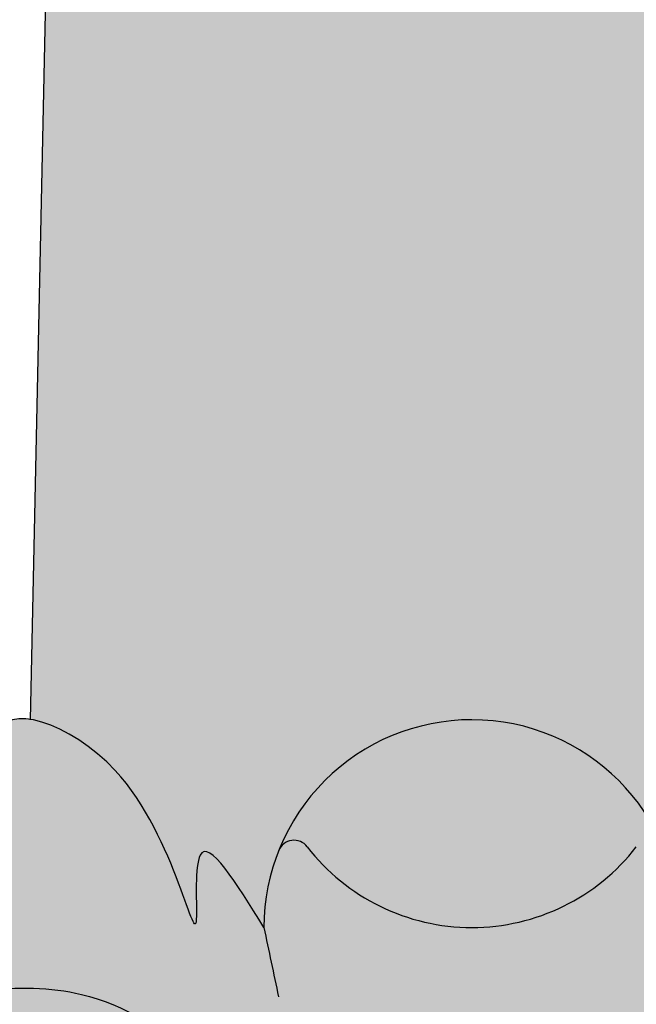
# Model space of a CAD drawing. Units: inches. Extents: x -9.3 to 10.3, y -1 to 23.6.
# Drawn here: x -5.7 to -5, y 8.9 to 10.1 of the extents above; entities that cross this region are included whole.
import ezdxf

# ---------------------------------------------------------------- set-up
doc = ezdxf.new("R2010")
doc.units = ezdxf.units.IN
doc.header["$MEASUREMENT"] = 0
doc.layers.add('_Main Draw', color=7, linetype='Continuous')
doc.layers.add('Dims-CallOuts', color=7, linetype='Continuous')
doc.layers.add('Thick Drawing', color=253, linetype='Continuous', lineweight=60)
doc.styles.get("Standard").update_dxf_attribs({"font": 'ARIAL.TTF', "height": 0.375})
doc.dimstyles.new('Bruce1', dxfattribs={"dimtxt": 0.125, "dimasz": 0.125, "dimexe": 0.0625, "dimexo": 0.125, "dimgap": 0.09, "dimtad": 0, "dimtih": 1, "dimtoh": 1, "dimdec": 4, "dimzin": 0, "dimdsep": 46, "dimlunit": 4, "dimtxsty": 'Standard', "dimblk": 'CLOSEDBLANK', "dimcen": 0.09, "dimadec": 0, "dimazin": 0, "dimtfac": 1, "dimtdec": 4, "dimtofl": 0, "dimtmove": 0, "dimatfit": 3, "dimldrblk": 'CLOSEDBLANK', "dimfxl": 0, "dimfrac": 1, "dimtolj": 1, "dimtzin": 0, "dimarcsym": 0})

# ---------------------------------------------------------------- blocks, each defined once
blk = doc.blocks.new('_ClosedBlank')
at = {"color": 0, "linetype": 'ByBlock', "lineweight": -2}
for p, q in [((-1, 0.1666666666666667), (0, 0)), ((-1, 0.1666666666666667), (-1, -0.1666666666666667)), ((0, 0), (-1, -0.1666666666666667))]:
    blk.add_line(p, q, dxfattribs=at)
blk = doc.blocks.new('*D7')
at = {"layer": 'Defpoints', "color": 0}
for p in [(-4.219423695913477, 10.26863204935065), (-6.155576304086516, 9.017591084503795), (-4.219423695913477, 9.017591084503822)]:
    blk.add_point(p, dxfattribs=at)
at = {"layer": 'Dims-CallOuts', "color": 0, "lineweight": -2}
for p, q in [((-6.155576304086516, 9.142591084503795), (-6.155576304086516, 10.33113204935065)), ((-4.219423695913477, 9.142591084503822), (-4.219423695913477, 10.33113204935065)), ((-6.030576304086516, 10.26863204935065), (-4.344423695913477, 10.26863204935065)), ((-4.219423695913477, 10.26863204935065), (-3.431557847114195, 10.26863204935065))]:
    blk.add_line(p, q, dxfattribs=at)
at = {"layer": 'Dims-CallOuts', "color": 0, "lineweight": -2, "xscale": 0.125, "yscale": 0.125, "zscale": 0.125, "rotation": 180}
blk.add_blockref('_ClosedBlank', (-6.155576304086516, 10.26863204935065), dxfattribs=at)
at = {"layer": 'Dims-CallOuts', "color": 0, "lineweight": -2, "xscale": 0.125, "yscale": 0.125, "zscale": 0.125}
blk.add_blockref('_ClosedBlank', (-4.219423695913477, 10.26863204935065), dxfattribs=at)
at = {"layer": 'Dims-CallOuts', "color": 0, "insert": (-2.565509074945027, 10.26863204935065), "char_height": 0.375, "attachment_point": 5}
blk.add_mtext('\\A1;1{\\H1.000000x;\\S15#16;}"', dxfattribs=at)
blk = doc.blocks.new('*D8')
at = {"layer": 'Defpoints', "color": 0}
for p in [(-8.043455195088013, 22.57692307692308), (-5.812499999999999, 22.57692307692308), (-4.375, 0.0137975660442462)]:
    blk.add_point(p, dxfattribs=at)
at = {"layer": 'Dims-CallOuts', "color": 0, "lineweight": -2}
for p, q in [((-5.937499999999999, 22.57692307692308), (-8.105955195088013, 22.57692307692308)), ((-8.043455195088013, 22.45192307692308), (-8.043455195088017, 11.77148753840044)), ((-8.043455195088018, 0.1387975660442472), (-8.043455195088017, 10.81923310456688)), ((-4.5, 0.01379756604424624), (-8.105955195088018, 0.01379756604424726))]:
    blk.add_line(p, q, dxfattribs=at)
at = {"layer": 'Dims-CallOuts', "color": 0, "lineweight": -2, "xscale": 0.125, "yscale": 0.125, "zscale": 0.125}
for p, rotation in [((-8.043455195088013, 22.57692307692308), 90), ((-8.043455195088018, 0.01379756604424724), 270)]:
    blk.add_blockref('_ClosedBlank', p, dxfattribs=dict(at, rotation=rotation))
at = {"layer": 'Dims-CallOuts', "color": 0, "insert": (-8.043455195088018, 11.29536032148366), "char_height": 0.375, "attachment_point": 5}
blk.add_mtext('\\A1;1\'-10{\\H1.000000x;\\S9#16;}"', dxfattribs=at)

msp = doc.modelspace()

# ---------------------------------------------------------------- hatches: boundary and pattern name
at = {"layer": 'Thick Drawing'}
h = msp.add_hatch(color=256, dxfattribs=at)
edge = h.paths.add_edge_path()
edge.add_line((-4.83765243902439, 17.75), (-5.53734756097561, 17.75))
edge.add_line((-5.53734756097561, 17.75), (-5.718740258227358, 9.250456471632354))
edge.add_spline(control_points=[(-5.718740258227358, 9.250456471632353), (-5.689278973276558, 9.24599371699833), (-5.551856654250763, 9.170009143645593), (-5.511411155409916, 8.914235113448468), (-5.524753134953567, 9.14146835227476), (-5.470651699292739, 9.053750690752233), (-5.437500000000002, 8.999999999999998)], knot_values=[0, 0, 0, 0, 0.08608378312003279, 0.2864432800839147, 0.3596843377863237, 0.4755839118034327, 0.4755839118034327, 0.4755839118034327, 0.4755839118034327], degree=3, periodic=0)
edge.add_arc((-5.187500000000004, 9), 0.2499999999999982, 89.99999999999909, 180.0000000000004, ccw=False)
edge.add_arc((-5.187499999999998, 8.999999999999998), 0.2499999999999997, 0, 90.0000000000004, ccw=False)
edge.add_spline(control_points=[(-4.937499999999998, 8.999999999999998), (-4.904348300707261, 9.053750690752233), (-4.850246865046433, 9.14146835227476), (-4.863588844590084, 8.914235113448468), (-4.823143345749237, 9.170009143645593), (-4.685721026723442, 9.245993716998328), (-4.656259741772642, 9.250456471632353)], knot_values=[0, 0, 0, 0, 0.115899574017109, 0.1891406317195179, 0.3895001286833999, 0.4755839118034326, 0.4755839118034326, 0.4755839118034326, 0.4755839118034326], degree=3, periodic=0)
edge.add_line((-4.656259741772642, 9.250456471632354), (-4.83765243902439, 17.75))
h = msp.add_hatch(color=256, dxfattribs=at)
edge = h.paths.add_edge_path()
edge.add_spline(control_points=[(-4.72894876314162, 5.065339186897996), (-4.799454620291132, 5.173111212700451), (-4.988540460864391, 5.474858847871218), (-5.062915123786711, 5.909889463974029), (-5.018458668636539, 6.30915180450606), (-4.810320743496847, 6.418202578918392), (-4.703968306078712, 6.402535967240615), (-4.647446619658927, 6.394778662242192)], knot_values=[0.2958532467115951, 0.2958532467115951, 0.2958532467115951, 0.2958532467115951, 0.6788079095129929, 1.358701151531592, 1.604827911821285, 1.796932337110773, 1.967532478195458, 1.967532478195458, 1.967532478195458, 1.967532478195458], degree=3, periodic=0)
edge.add_spline(control_points=[(-4.647446619658927, 6.394778662242191), (-4.663207295388468, 6.415361848064811), (-4.707203494557036, 6.472820167651848), (-4.670052588077841, 6.641589275584929), (-4.521703149318726, 6.620168835444022), (-4.455913934074867, 6.661521015183184), (-4.443294129108493, 6.672168406236277)], knot_values=[0.2168792369879364, 0.2168792369879364, 0.2168792369879364, 0.2168792369879364, 0.2937582094408816, 0.4314882196202454, 0.6087286639549669, 0.6569120230010137, 0.6569120230010137, 0.6569120230010137, 0.6569120230010137], degree=3, periodic=0)
edge.add_spline(control_points=[(-4.443294129108493, 6.672168406236277), (-4.417900801276316, 6.693592880884577), (-4.374161010599328, 6.757898199422448), (-4.369464786333071, 6.830788785292459), (-4.366867960656223, 6.871094387038909)], knot_values=[0, 0, 0, 0, 0.09695362452683208, 0.2168792369879364, 0.2168792369879364, 0.2168792369879364, 0.2168792369879364], degree=3, periodic=0)
edge.add_spline(control_points=[(-4.366867960656223, 6.871094387038909), (-4.394943254057915, 6.878366985207951), (-4.423018547459606, 6.885639583376994), (-4.450655403464952, 6.890903417475837)], knot_values=[0, 0, 0, 0, 0.08211838158699884, 0.08211838158699884, 0.08211838158699884, 0.08211838158699884], degree=3, periodic=0)
edge.add_spline(control_points=[(-4.450655403464952, 6.890903417475837), (-4.49120940149686, 6.898627505832467), (-4.606599594231773, 6.908528647584973), (-4.702221704523567, 6.827859472846583), (-4.765019653819618, 6.774881571297276)], knot_values=[0.08211838158699884, 0.08211838158699884, 0.08211838158699884, 0.08211838158699884, 0.2026179306174095, 0.433153132147471, 0.433153132147471, 0.433153132147471, 0.433153132147471], degree=3, periodic=0)
edge.add_spline(control_points=[(-4.765019653819617, 6.774881571297276), (-4.748874596419713, 6.824448211308434), (-4.694251355725225, 6.925612159371146), (-4.573387575194401, 7.008511475095411), (-4.48370268348905, 7.046427193069212), (-4.45658058360999, 7.066965912947835)], knot_values=[0.5115520664684876, 0.5115520664684876, 0.5115520664684876, 0.5115520664684876, 0.6640827388618973, 0.8415972274318689, 0.9454596836730396, 0.9454596836730396, 0.9454596836730396, 0.9454596836730396], degree=3, periodic=0)
edge.add_spline(control_points=[(-4.45658058360999, 7.066965912947835), (-4.449957464610007, 7.071981394288514), (-4.409257260464186, 7.107091314002874), (-4.369094338600969, 7.21579336881595), (-4.367303447841204, 7.336685422061233), (-4.393402799198945, 7.466518775834586), (-4.448373019369114, 7.466933125382455), (-4.469944750931956, 7.464072599120999)], knot_values=[0.03126376358921867, 0.03126376358921867, 0.03126376358921867, 0.03126376358921867, 0.05662660092051564, 0.1959960108974992, 0.3458842219001678, 0.4520642091651591, 0.5115520664684876, 0.5115520664684876, 0.5115520664684876, 0.5115520664684876], degree=3, periodic=0)
edge.add_spline(control_points=[(-4.469944750931956, 7.464072599120999), (-4.481281745511403, 7.462569253382341), (-4.493125038081292, 7.460234731889532), (-4.504968330651181, 7.457900210396723)], knot_values=[0, 0, 0, 0, 0.0312637635892187, 0.0312637635892187, 0.0312637635892187, 0.0312637635892187], degree=3, periodic=0)
edge.add_spline(control_points=[(-4.504968330651181, 7.457900210396723), (-4.493260906846255, 7.42470838590652), (-4.460664485429922, 7.332293972907789), (-4.582192187046709, 7.371238501260647), (-4.645915419085185, 7.38880790681733), (-4.649247670805383, 7.389713933727526)], knot_values=[0, 0, 0, 0, 0.08429493879220523, 0.2346983754853607, 0.2431077542217231, 0.2431077542217231, 0.2431077542217231, 0.2431077542217231], degree=3, periodic=0)
edge.add_spline(control_points=[(-4.649247670805384, 7.389713933727527), (-4.664375765785555, 7.412005657348317), (-4.705408193490231, 7.472468229739732), (-4.670970848895323, 7.641081446754848), (-4.537570288472475, 7.622378709198014), (-4.479174454450919, 7.648981753676595), (-4.47621692949058, 7.650445904862938)], knot_values=[0.2554363434973546, 0.2554363434973546, 0.2554363434973546, 0.2554363434973546, 0.3358704815920167, 0.4736004917713805, 0.650840936106102, 0.6604671886427307, 0.6604671886427307, 0.6604671886427307, 0.6604671886427307], degree=3, periodic=0)
edge.add_spline(control_points=[(-4.47621692949058, 7.650445904862938), (-4.434583244117341, 7.671057061370004), (-4.375034829422673, 7.744918082415702), (-4.369477220127405, 7.830781908989877), (-4.366867960656223, 7.871094387038909)], knot_values=[0, 0, 0, 0, 0.1355107310362502, 0.2554363434973545, 0.2554363434973545, 0.2554363434973545, 0.2554363434973545], degree=3, periodic=0)
edge.add_spline(control_points=[(-4.366867960656223, 7.871094387038909), (-4.406365880667792, 7.88068479383576), (-4.445863800679361, 7.890275200632612), (-4.484442087746555, 7.894850607340856)], knot_values=[0, 0, 0, 0, 0.1165094109764953, 0.1165094109764953, 0.1165094109764953, 0.1165094109764953], degree=3, periodic=0)
edge.add_spline(control_points=[(-4.484442087746555, 7.894850607340856), (-4.512954112327201, 7.898232149613706), (-4.62145436593304, 7.900719943805081), (-4.71684632395503, 7.83172475783946), (-4.787612532246851, 7.780540907518968)], knot_values=[0.1165094109764953, 0.1165094109764953, 0.1165094109764953, 0.1165094109764953, 0.2026179306174095, 0.4500651557122258, 0.4500651557122258, 0.4500651557122258, 0.4500651557122258], degree=3, periodic=0)
edge.add_spline(control_points=[(-4.787612532246851, 7.780540907518968), (-4.773686775582066, 7.829366982959073), (-4.730789353629653, 7.929521742638439), (-4.654808876573544, 8.078643433966135), (-4.53563024193501, 8.086685294438919), (-4.491673709350744, 8.109733077842591)], knot_values=[0.4311872238607739, 0.4311872238607739, 0.4311872238607739, 0.4311872238607739, 0.5842762180683445, 0.7452080844294635, 0.8967040212734361, 0.8967040212734361, 0.8967040212734361, 0.8967040212734361], degree=3, periodic=0)
edge.add_spline(control_points=[(-4.491673709350744, 8.109733077842591), (-4.483761883869572, 8.113881495137978), (-4.451446102581937, 8.134529026041148), (-4.407870166423848, 8.212050964262037), (-4.381169001909717, 8.304334170580338), (-4.375918926351574, 8.424628126938803), (-4.441650711780552, 8.444631029790592), (-4.477348312819927, 8.455494201100677)], knot_values=[0, 0, 0, 0, 0.02726806103549084, 0.118063668778324, 0.2491435153587448, 0.332322973705038, 0.431187223860774, 0.431187223860774, 0.431187223860774, 0.431187223860774], degree=3, periodic=0)
edge.add_spline(control_points=[(-4.477348312819927, 8.455494201100677), (-4.473554320736952, 8.420121089879364), (-4.468347709976582, 8.37157749319157), (-4.492007552059363, 8.359517075335274), (-4.500037572781169, 8.358259305497606)], knot_values=[0, 0, 0, 0, 0.08683698493196676, 0.1191690362701749, 0.1191690362701749, 0.1191690362701749, 0.1191690362701749], degree=3, periodic=0)
edge.add_spline(control_points=[(-4.500037572781169, 8.358259305497606), (-4.519276230232419, 8.355245888235345), (-4.547761025079414, 8.363795083612391), (-4.578422410109371, 8.374676756650299)], knot_values=[0.1191690362701749, 0.1191690362701749, 0.1191690362701749, 0.1191690362701749, 0.1966315089015094, 0.1966315089015094, 0.1966315089015094, 0.1966315089015094], degree=3, periodic=0)
edge.add_spline(control_points=[(-4.578422410109367, 8.374676756650297), (-4.624155838025074, 8.396109836916906), (-4.715431511331571, 8.438886399303017), (-4.682609941746047, 8.611400025305413), (-4.574003657195675, 8.611781299582972), (-4.527393324409882, 8.642605991665391), (-4.510182357371139, 8.659704333313835)], knot_values=[0.2538318402276313, 0.2538318402276313, 0.2538318402276313, 0.2538318402276313, 0.3921400294334582, 0.529870039612822, 0.6185444062821558, 0.687301509044558, 0.687301509044558, 0.687301509044558, 0.687301509044558], degree=3, periodic=0)
edge.add_spline(control_points=[(-4.510182357371139, 8.659704333313835), (-4.479406220312881, 8.690279077013994), (-4.436634748354741, 8.777403246388195), (-4.46079090166305, 8.860343280782134), (-4.473246456341844, 8.903109366932918)], knot_values=[0, 0, 0, 0, 0.1229493969502708, 0.2538318402276313, 0.2538318402276313, 0.2538318402276313, 0.2538318402276313], degree=3, periodic=0)
edge.add_spline(control_points=[(-4.473246456341844, 8.903109366932918), (-4.488409647257527, 8.906164574726235), (-4.503572838173211, 8.909219782519552), (-4.518675683463882, 8.912077451498197)], knot_values=[0, 0, 0, 0, 0.04368482055850044, 0.04368482055850044, 0.04368482055850044, 0.04368482055850044], degree=3, periodic=0)
edge.add_line((-4.518675683463881, 8.912077451498199), (-4.51958908193367, 8.939218434600496))
edge.add_arc((-4.499600398135795, 8.93989113068984), 0.02000000000000115, 133.0062163671219, 181.9274958866507, ccw=False)
edge.add_spline(control_points=[(-4.51429353310114, 8.953459910476186), (-4.479002548106718, 8.991675226351882), (-4.420000690559343, 9.051988103403513), (-4.321426355594278, 8.991254786476343), (-4.264541093172282, 8.994560451973046), (-4.237131374404276, 8.997722887250472)], knot_values=[0.01827785158026052, 0.01827785158026052, 0.01827785158026052, 0.01827785158026052, 0.152079150966116, 0.2404862471947448, 0.3222840885837255, 0.3222840885837255, 0.3222840885837255, 0.3222840885837255], degree=3, periodic=0)
edge.add_arc((-4.239423695913477, 9.017591084503831), 0.0199999999999997, 276.5814813720793, 364.3864353599799)
edge.add_arc((-4.468749999999989, 9), 0.2500000000000003, 4.386435360026997, 90.00000000000263)
edge.add_spline(control_points=[(-4.46875, 9.25), (-4.503726059901624, 9.254156335054901), (-4.524265010814972, 9.251653300053547), (-4.560834515418378, 9.233130620266358), (-4.58788583488726, 9.201591969234556), (-4.598566788615486, 9.162409690555748), (-4.640396615137528, 9.150308138389773), (-4.608320202645286, 9.24282212858163), (-4.635799629978544, 9.253555741025192), (-4.656259741772642, 9.25045647163235)], knot_values=[0.4755839118034323, 0.4755839118034323, 0.4755839118034323, 0.4755839118034323, 0.5061883531765319, 0.5160013146108999, 0.5356472493077296, 0.5508202431073537, 0.6478744307773274, 0.6994616646795504, 0.7592446588441317, 0.7592446588441317, 0.7592446588441317, 0.7592446588441317], degree=3, periodic=0)
edge.add_spline(control_points=[(-4.656259741772642, 9.25045647163235), (-4.685721026723442, 9.245993716998328), (-4.823143345749237, 9.170009143645593), (-4.863588844590084, 8.914235113448468), (-4.850246865046433, 9.14146835227476), (-4.904348300707261, 9.053750690752233), (-4.937499999999998, 8.999999999999998)], knot_values=[0, 0, 0, 0, 0.08608378312003245, 0.2864432800839144, 0.3596843377863234, 0.4755839118034323, 0.4755839118034323, 0.4755839118034323, 0.4755839118034323], degree=3, periodic=0)
edge.add_arc((-5.187499999999997, 9.000000000000002), 0.2499999999999995, 359.9999999999992, 381.6888056181408)
edge.add_arc((-4.973782897268372, 9.085), 0.01999999999999989, 21.68880561813906, 142.3301130356705)
edge.add_arc((-5.1875, 9.249999999999998), 0.2499999999999998, 217.6698869643294, 322.33011303567116, ccw=False)
edge.add_arc((-5.401217102731626, 9.085), 0.02000000000000003, 37.66988696432553, 158.3111943818666)
edge.add_arc((-5.187500000000003, 9), 0.2499999999999985, 158.3111943818591, 180.0000000000008)
edge.add_spline(control_points=[(-5.437500000000002, 8.999999999999998), (-5.470651699292739, 9.053750690752233), (-5.524753134953567, 9.14146835227476), (-5.511411155409916, 8.914235113448468), (-5.551856654250763, 9.170009143645593), (-5.689278973276557, 9.245993716998328), (-5.718740258227358, 9.25045647163235)], knot_values=[0, 0, 0, 0, 0.115899574017109, 0.1891406317195179, 0.3895001286833999, 0.4755839118034323, 0.4755839118034323, 0.4755839118034323, 0.4755839118034323], degree=3, periodic=0)
edge.add_spline(control_points=[(-5.718740258227358, 9.25045647163235), (-5.739200370021457, 9.253555741025192), (-5.766679797354714, 9.24282212858163), (-5.734603384862472, 9.150308138389773), (-5.776433211384514, 9.162409690555748), (-5.78711416511274, 9.201591969234556), (-5.814165484581622, 9.233130620266358), (-5.850734989185028, 9.251653300053547), (-5.871273940098376, 9.254156335054901), (-5.90625, 9.25)], knot_values=[0.4755839118034323, 0.4755839118034323, 0.4755839118034323, 0.4755839118034323, 0.5353669059680137, 0.5869541398702367, 0.6840083275402105, 0.6991813213398346, 0.7188272560366642, 0.7286402174710322, 0.7592446588441318, 0.7592446588441318, 0.7592446588441318, 0.7592446588441318], degree=3, periodic=0)
edge.add_arc((-5.90625, 9), 0.2499999999999998, 89.9999999999998, 175.6135646399775)
edge.add_arc((-6.135576304086514, 9.017591084503795), 0.0200000000000003, 175.6135646399743, 263.4185186279011)
edge.add_spline(control_points=[(-6.137868625595707, 8.997722887250434), (-6.110458906827705, 8.994560451973012), (-6.053573644405713, 8.991254786476317), (-5.954999309440658, 9.05198810340348), (-5.895997451893285, 8.991675226351862), (-5.860706466898863, 8.953459910476171)], knot_values=[0.01827785158027213, 0.01827785158027213, 0.01827785158027213, 0.01827785158027213, 0.1000756929692412, 0.1884827891978702, 0.3222840885837131, 0.3222840885837131, 0.3222840885837131, 0.3222840885837131], degree=3, periodic=0)
edge.add_arc((-5.875399601864204, 8.939891130689823), 0.02000000000000068, -1.9274958866558904, 46.99378363283148, ccw=False)
edge.add_line((-5.85541091806633, 8.939218434600477), (-5.856324316536118, 8.912077451498195))
edge.add_spline(control_points=[(-5.856324316536116, 8.912077451498197), (-5.871427161826788, 8.909219782519552), (-5.886590352742473, 8.906164574726235), (-5.901753543658157, 8.903109366932918)], knot_values=[0, 0, 0, 0, 0.04368482055850235, 0.04368482055850235, 0.04368482055850235, 0.04368482055850235], degree=3, periodic=0)
edge.add_spline(control_points=[(-5.901753543658157, 8.903109366932918), (-5.914209098336951, 8.860343280782134), (-5.938365251645261, 8.777403246388195), (-5.89559377968712, 8.690279077013994), (-5.864817642628861, 8.659704333313835)], knot_values=[0, 0, 0, 0, 0.1308824432773605, 0.2538318402276336, 0.2538318402276336, 0.2538318402276336, 0.2538318402276336], degree=3, periodic=0)
edge.add_spline(control_points=[(-5.864817642628861, 8.659704333313835), (-5.847606675590118, 8.642605991665391), (-5.800996342804325, 8.611781299582972), (-5.692390058253954, 8.611400025305413), (-5.659568488668429, 8.438886399303017), (-5.750844161974927, 8.396109836916906), (-5.796577589890634, 8.374676756650297)], knot_values=[0.2538318402276336, 0.2538318402276336, 0.2538318402276336, 0.2538318402276336, 0.3225889429900335, 0.4112633096593673, 0.5489933198387311, 0.687301509044558, 0.687301509044558, 0.687301509044558, 0.687301509044558], degree=3, periodic=0)
edge.add_spline(control_points=[(-5.796577589890631, 8.374676756650299), (-5.827238974920586, 8.363795083612391), (-5.855723769767581, 8.355245888235345), (-5.87496242721883, 8.358259305497606)], knot_values=[0.1191690362701778, 0.1191690362701778, 0.1191690362701778, 0.1191690362701778, 0.1966315089015094, 0.1966315089015094, 0.1966315089015094, 0.1966315089015094], degree=3, periodic=0)
edge.add_spline(control_points=[(-5.87496242721883, 8.358259305497606), (-5.882992447940637, 8.359517075335274), (-5.906652290023419, 8.37157749319157), (-5.901445679263049, 8.420121089879364), (-5.897651687180073, 8.455494201100677)], knot_values=[0, 0, 0, 0, 0.03233205133821104, 0.1191690362701778, 0.1191690362701778, 0.1191690362701778, 0.1191690362701778], degree=3, periodic=0)
edge.add_spline(control_points=[(-5.897651687180073, 8.455494201100677), (-5.933349288219449, 8.444631029790592), (-5.999081073648427, 8.424628126938803), (-5.993830998090284, 8.304334170580338), (-5.967129833576153, 8.212050964262037), (-5.923553897418063, 8.134529026041148), (-5.891238116130429, 8.113881495137978), (-5.883326290649256, 8.109733077842591)], knot_values=[0, 0, 0, 0, 0.09886425015573592, 0.1820437085020291, 0.3131235550824499, 0.4039191628252831, 0.431187223860775, 0.431187223860775, 0.431187223860775, 0.431187223860775], degree=3, periodic=0)
edge.add_spline(control_points=[(-5.883326290649256, 8.109733077842591), (-5.839369758064989, 8.086685294438917), (-5.720191123426456, 8.078643433966135), (-5.644210646370348, 7.929521742638439), (-5.601313224417935, 7.829366982959073), (-5.58738746775315, 7.780540907518968)], knot_values=[0.431187223860775, 0.431187223860775, 0.431187223860775, 0.431187223860775, 0.5826831607047465, 0.7436150270658655, 0.8967040212734361, 0.8967040212734361, 0.8967040212734361, 0.8967040212734361], degree=3, periodic=0)
edge.add_spline(control_points=[(-5.58738746775315, 7.780540907518968), (-5.658153676044972, 7.83172475783946), (-5.753545634066961, 7.900719943805081), (-5.862045887672799, 7.898232149613707), (-5.890557912253444, 7.894850607340857)], knot_values=[0.116509410976496, 0.116509410976496, 0.116509410976496, 0.116509410976496, 0.3639566360713123, 0.4500651557122258, 0.4500651557122258, 0.4500651557122258, 0.4500651557122258], degree=3, periodic=0)
edge.add_spline(control_points=[(-5.890557912253444, 7.894850607340857), (-5.92913619932064, 7.890275200632612), (-5.96863411933221, 7.88068479383576), (-6.008132039343779, 7.871094387038909)], knot_values=[0, 0, 0, 0, 0.116509410976496, 0.116509410976496, 0.116509410976496, 0.116509410976496], degree=3, periodic=0)
edge.add_spline(control_points=[(-6.008132039343779, 7.871094387038909), (-6.005522779872596, 7.830781908989877), (-5.999965170577327, 7.744918082415702), (-5.940416755882659, 7.671057061370004), (-5.898783070509418, 7.650445904862937)], knot_values=[0, 0, 0, 0, 0.1199256124611043, 0.2554363434973565, 0.2554363434973565, 0.2554363434973565, 0.2554363434973565], degree=3, periodic=0)
edge.add_spline(control_points=[(-5.898783070509418, 7.650445904862937), (-5.89582554554908, 7.648981753676594), (-5.837429711527525, 7.622378709198014), (-5.704029151104677, 7.641081446754848), (-5.669591806509771, 7.472468229739732), (-5.710624234214447, 7.412005657348317), (-5.725752329194616, 7.389713933727527)], knot_values=[0.2554363434973565, 0.2554363434973565, 0.2554363434973565, 0.2554363434973565, 0.2650625960339832, 0.4423030403687047, 0.5800330505480685, 0.6604671886427307, 0.6604671886427307, 0.6604671886427307, 0.6604671886427307], degree=3, periodic=0)
edge.add_spline(control_points=[(-5.725752329194616, 7.389713933727527), (-5.729084580914815, 7.38880790681733), (-5.792807812953291, 7.371238501260647), (-5.914335514570079, 7.332293972907789), (-5.881739093153746, 7.42470838590652), (-5.87003166934882, 7.457900210396723)], knot_values=[0, 0, 0, 0, 0.008409378736363576, 0.158812815429519, 0.2431077542217243, 0.2431077542217243, 0.2431077542217243, 0.2431077542217243], degree=3, periodic=0)
edge.add_spline(control_points=[(-5.87003166934882, 7.457900210396723), (-5.881874961918708, 7.460234731889532), (-5.893718254488595, 7.462569253382341), (-5.905055249068042, 7.464072599121)], knot_values=[0, 0, 0, 0, 0.03126376358921693, 0.03126376358921693, 0.03126376358921693, 0.03126376358921693], degree=3, periodic=0)
edge.add_spline(control_points=[(-5.905055249068042, 7.464072599121), (-5.926626980630885, 7.466933125382457), (-5.981597200801056, 7.466518775834587), (-6.007696552158798, 7.336685422061233), (-6.005905661399033, 7.21579336881595), (-5.965742739535816, 7.107091314002873), (-5.925042535389993, 7.071981394288514), (-5.918419416390011, 7.066965912947835)], knot_values=[0.03126376358921693, 0.03126376358921693, 0.03126376358921693, 0.03126376358921693, 0.09075162089254718, 0.1969316081575385, 0.3468198191602071, 0.4861892291371906, 0.5115520664684888, 0.5115520664684888, 0.5115520664684888, 0.5115520664684888], degree=3, periodic=0)
edge.add_spline(control_points=[(-5.918419416390011, 7.066965912947835), (-5.89129731651095, 7.046427193069213), (-5.8016124248056, 7.008511475095411), (-5.680748644274776, 6.925612159371146), (-5.626125403580288, 6.824448211308434), (-5.609980346180384, 6.774881571297276)], knot_values=[0.5115520664684888, 0.5115520664684888, 0.5115520664684888, 0.5115520664684888, 0.6154145227096582, 0.7929290112796299, 0.9454596836730396, 0.9454596836730396, 0.9454596836730396, 0.9454596836730396], degree=3, periodic=0)
edge.add_spline(control_points=[(-5.609980346180383, 6.774881571297276), (-5.672778295476435, 6.827859472846583), (-5.768400405768228, 6.90852864758497), (-5.883790598503139, 6.898627505832464), (-5.924344596535047, 6.890903417475837)], knot_values=[0.08211838158700124, 0.08211838158700124, 0.08211838158700124, 0.08211838158700124, 0.3126535831170627, 0.433153132147471, 0.433153132147471, 0.433153132147471, 0.433153132147471], degree=3, periodic=0)
edge.add_spline(control_points=[(-5.924344596535047, 6.890903417475837), (-5.951981452540394, 6.885639583376994), (-5.980056745942086, 6.878366985207951), (-6.008132039343779, 6.871094387038909)], knot_values=[0, 0, 0, 0, 0.0821183815870012, 0.0821183815870012, 0.0821183815870012, 0.0821183815870012], degree=3, periodic=0)
edge.add_spline(control_points=[(-6.008132039343779, 6.871094387038909), (-6.00553521366693, 6.830788785292459), (-6.000838989400672, 6.757898199422447), (-5.957099198723686, 6.693592880884577), (-5.931705870891509, 6.672168406236278)], knot_values=[0, 0, 0, 0, 0.1199256124611043, 0.2168792369879371, 0.2168792369879371, 0.2168792369879371, 0.2168792369879371], degree=3, periodic=0)
edge.add_spline(control_points=[(-5.931705870891509, 6.672168406236278), (-5.919086065925135, 6.661521015183185), (-5.853296850681275, 6.620168835444023), (-5.70494741192216, 6.641589275584929), (-5.667796505442965, 6.472820167651848), (-5.711792704611533, 6.415361848064811), (-5.727553380341074, 6.394778662242191)], knot_values=[0.2168792369879371, 0.2168792369879371, 0.2168792369879371, 0.2168792369879371, 0.2650625960339832, 0.4423030403687047, 0.5800330505480685, 0.6569120230010137, 0.6569120230010137, 0.6569120230010137, 0.6569120230010137], degree=3, periodic=0)
edge.add_spline(control_points=[(-5.727553380341074, 6.394778662242192), (-5.671031693921289, 6.402535967240615), (-5.564679256503152, 6.418202578918392), (-5.356541331363463, 6.30915180450606), (-5.312084876213288, 5.909889463974029), (-5.386459539135612, 5.474858847871219), (-5.575545379708869, 5.173111212700451), (-5.646051236858382, 5.065339186897997)], knot_values=[0.2958532467115952, 0.2958532467115952, 0.2958532467115952, 0.2958532467115952, 0.4664533877962805, 0.6585578130857677, 0.9046845733754613, 1.58457781539406, 1.967532478195458, 1.967532478195458, 1.967532478195458, 1.967532478195458], degree=3, periodic=0)
edge.add_spline(control_points=[(-5.646051236858053, 5.065339186898002), (-5.62954321024869, 5.043264121662983), (-5.612125741783958, 5.021479199723668), (-5.59375, 5)], knot_values=[1.460465945103957, 1.460465945103957, 1.460465945103957, 1.460465945103957, 1.538884031530641, 1.538884031530641, 1.538884031530641, 1.538884031530641], degree=3, periodic=0)
edge.add_line((-5.593750000000001, 5), (-4.781250000000001, 5))
edge.add_spline(control_points=[(-4.78125, 5), (-4.762874258216044, 5.021479199723667), (-4.745456789751313, 5.043264121662982), (-4.72894876314195, 5.065339186898)], knot_values=[2.492905126685251, 2.492905126685251, 2.492905126685251, 2.492905126685251, 2.571323213111933, 2.571323213111933, 2.571323213111933, 2.571323213111933], degree=3, periodic=0)
h = msp.add_hatch(color=256, dxfattribs=at)
edge = h.paths.add_edge_path(flags=17)
edge.add_spline(control_points=[(-5.731917321668183, 5.196453166273832), (-5.722575728561405, 5.218962641924714), (-5.659480044422249, 5.381981376623298), (-5.637627863187389, 5.639656665946299), (-5.703131555407237, 5.932715769218499), (-5.831648743041812, 6.03568820793545), (-5.915538043523465, 6.064402904876395), (-5.937411095500185, 6.075877751551583)], knot_values=[0.4635133481700739, 0.4635133481700739, 0.4635133481700739, 0.4635133481700739, 0.5366439852504339, 0.9889285612070801, 1.222020938842089, 1.393060740821569, 1.467309236605848, 1.467309236605848, 1.467309236605848, 1.467309236605848], degree=3, periodic=0)
edge.add_spline(control_points=[(-5.937411095500179, 6.075877751551443), (-5.927316635638403, 5.764103505004775), (-5.883707974974219, 5.463021443578346), (-5.731917321661185, 5.196453166290691)], knot_values=[0.4054988757824756, 0.4054988757824756, 0.4054988757824756, 0.4054988757824756, 1.308928017041178, 1.308928017041178, 1.308928017041178, 1.308928017041178], degree=3, periodic=0)
edge = h.paths.add_edge_path()
edge.add_spline(control_points=[(-5.646051236858382, 5.065339186897997), (-5.575545379708869, 5.173111212700451), (-5.386459539135612, 5.474858847871219), (-5.312084876213288, 5.909889463974029), (-5.356541331363463, 6.30915180450606), (-5.564679256503152, 6.418202578918392), (-5.671031693921289, 6.402535967240615), (-5.727553380341074, 6.394778662242192)], knot_values=[0.2958532467115953, 0.2958532467115953, 0.2958532467115953, 0.2958532467115953, 0.6788079095129929, 1.358701151531592, 1.604827911821285, 1.796932337110773, 1.967532478195458, 1.967532478195458, 1.967532478195458, 1.967532478195458], degree=3, periodic=0)
edge.add_spline(control_points=[(-5.727553380341074, 6.394778662242192), (-5.763184547556495, 6.389888471431412), (-5.830369001769096, 6.38101948950658), (-5.91359035231995, 6.38518627404181), (-5.939041407380176, 6.394944969950892)], knot_values=[0.1067732881065185, 0.1067732881065185, 0.1067732881065185, 0.1067732881065185, 0.214319303432684, 0.2958532467115952, 0.2958532467115952, 0.2958532467115952, 0.2958532467115952], degree=3, periodic=0)
edge.add_spline(control_points=[(-5.939041407380176, 6.394944969950892), (-5.955017832286783, 6.401070809214094), (-5.979769199613434, 6.420395463091831), (-5.972181073646391, 6.459336055928356), (-5.968230289982061, 6.479610608397046)], knot_values=[0, 0, 0, 0, 0.05118141149954962, 0.1067732881065185, 0.1067732881065185, 0.1067732881065185, 0.1067732881065185], degree=3, periodic=0)
edge.add_spline(control_points=[(-5.968230289982061, 6.479610608397046), (-5.987025512264476, 6.472384072380181), (-6.032131066804951, 6.455041531305136), (-6.041714167067901, 6.348661701224401), (-6.010601875778717, 6.242868049247734), (-6.001058620780301, 6.116909918653879), (-5.951734715836386, 6.083392082307367), (-5.937411095500185, 6.075877751551583)], knot_values=[0, 0, 0, 0, 0.05663784583020849, 0.1359218532115819, 0.276358350401532, 0.4148915433446621, 0.463513348170074, 0.463513348170074, 0.463513348170074, 0.463513348170074], degree=3, periodic=0)
edge.add_spline(control_points=[(-5.937411095500185, 6.075877751551583), (-5.915538043523465, 6.064402904876395), (-5.831648743041812, 6.03568820793545), (-5.703131555407237, 5.932715769218499), (-5.637627863187389, 5.639656665946299), (-5.659480044422249, 5.381981376623298), (-5.722575728561405, 5.218962641924714), (-5.731917321668183, 5.196453166273832)], knot_values=[0.463513348170074, 0.463513348170074, 0.463513348170074, 0.463513348170074, 0.5377618439543529, 0.7088016459338333, 0.9418940235688419, 1.394178599525488, 1.467309236605848, 1.467309236605848, 1.467309236605848, 1.467309236605848], degree=3, periodic=0)
edge.add_spline(control_points=[(-5.731917321661185, 5.196453166290691), (-5.706456507910696, 5.151739970111127), (-5.677951940672434, 5.107997836196884), (-5.646051236858053, 5.065339186898002)], knot_values=[1.308928017041178, 1.308928017041178, 1.308928017041178, 1.308928017041178, 1.460465945103957, 1.460465945103957, 1.460465945103957, 1.460465945103957], degree=3, periodic=0)
edge = h.paths.add_edge_path(flags=17)
edge.add_spline(control_points=[(-4.643082678338816, 5.196453166290694), (-4.491292025025761, 5.463021443578388), (-4.447683364361586, 5.764103505004866), (-4.437588904499817, 6.075877751551582)], knot_values=[2.722861141174715, 2.722861141174715, 2.722861141174715, 2.722861141174715, 3.62629028243355, 3.62629028243355, 3.62629028243355, 3.62629028243355], degree=3, periodic=0)
edge.add_spline(control_points=[(-4.437588904499816, 6.075877751551584), (-4.459461956476535, 6.064402904876396), (-4.543351256958189, 6.035688207935451), (-4.671868444592765, 5.932715769218499), (-4.737372136812611, 5.639656665946299), (-4.715519955578279, 5.3819813766295), (-4.65242427144298, 5.218962641936042), (-4.643082678338812, 5.196453166290689)], knot_values=[0.4635133481700735, 0.4635133481700735, 0.4635133481700735, 0.4635133481700735, 0.5377618439543529, 0.7088016459338333, 0.9418940235688419, 1.394178599525488, 1.467309236587592, 1.467309236587592, 1.467309236587592, 1.467309236587592], degree=3, periodic=0)
edge = h.paths.add_edge_path()
edge.add_spline(control_points=[(-4.643082678338812, 5.196453166290689), (-4.65242427144298, 5.218962641936042), (-4.715519955578279, 5.3819813766295), (-4.737372136812611, 5.639656665946299), (-4.671868444592765, 5.932715769218499), (-4.543351256958189, 6.035688207935451), (-4.459461956476535, 6.064402904876396), (-4.437588904499816, 6.075877751551584)], knot_values=[0.4635133481700735, 0.4635133481700735, 0.4635133481700735, 0.4635133481700735, 0.5366439852321774, 0.9889285611888236, 1.222020938823832, 1.393060740803313, 1.467309236587592, 1.467309236587592, 1.467309236587592, 1.467309236587592], degree=3, periodic=0)
edge.add_spline(control_points=[(-4.437588904499816, 6.075877751551584), (-4.423265284163614, 6.083392082307366), (-4.3739413792197, 6.116909918653879), (-4.364398124221285, 6.242868049247734), (-4.3332858329321, 6.348661701224401), (-4.342868933195051, 6.455041531305136), (-4.387974487735526, 6.472384072380181), (-4.40676971001794, 6.479610608397046)], knot_values=[0, 0, 0, 0, 0.04862180482541145, 0.1871549977685415, 0.3275914949584916, 0.406875502339865, 0.4635133481700735, 0.4635133481700735, 0.4635133481700735, 0.4635133481700735], degree=3, periodic=0)
edge.add_spline(control_points=[(-4.40676971001794, 6.479610608397046), (-4.40281892635361, 6.459336055928356), (-4.395230800386566, 6.420395463091832), (-4.419982167713217, 6.401070809214094), (-4.435958592619825, 6.394944969950891)], knot_values=[0, 0, 0, 0, 0.05559187660696892, 0.1067732881065177, 0.1067732881065177, 0.1067732881065177, 0.1067732881065177], degree=3, periodic=0)
edge.add_spline(control_points=[(-4.435958592619825, 6.394944969950891), (-4.461409647680051, 6.385186274041809), (-4.544630998230906, 6.38101948950658), (-4.611815452443507, 6.389888471431412), (-4.647446619658927, 6.394778662242192)], knot_values=[0.1067732881065177, 0.1067732881065177, 0.1067732881065177, 0.1067732881065177, 0.1883072313854297, 0.2958532467115949, 0.2958532467115949, 0.2958532467115949, 0.2958532467115949], degree=3, periodic=0)
edge.add_spline(control_points=[(-4.647446619658927, 6.394778662242192), (-4.703968306078712, 6.402535967240615), (-4.810320743496847, 6.418202578918392), (-5.018458668636539, 6.30915180450606), (-5.062915123786711, 5.909889463974029), (-4.988540460864391, 5.474858847871218), (-4.799454620291132, 5.173111212700451), (-4.72894876314162, 5.065339186897996)], knot_values=[0.2958532467115949, 0.2958532467115949, 0.2958532467115949, 0.2958532467115949, 0.4664533877962805, 0.6585578130857677, 0.9046845733754613, 1.58457781539406, 1.967532478195458, 1.967532478195458, 1.967532478195458, 1.967532478195458], degree=3, periodic=0)
edge.add_spline(control_points=[(-4.72894876314195, 5.065339186898), (-4.697048059327567, 5.107997836196884), (-4.668543492089306, 5.151739970111128), (-4.643082678338816, 5.196453166290694)], knot_values=[2.571323213111933, 2.571323213111933, 2.571323213111933, 2.571323213111933, 2.722861141174715, 2.722861141174715, 2.722861141174715, 2.722861141174715], degree=3, periodic=0)
edge = h.paths.add_edge_path()
edge.add_spline(control_points=[(-4.443294129108493, 6.672168406236277), (-4.455913934074867, 6.661521015183184), (-4.521703149318726, 6.620168835444022), (-4.670052588077841, 6.641589275584929), (-4.707203494557036, 6.472820167651848), (-4.663207295388468, 6.415361848064811), (-4.647446619658927, 6.394778662242191)], knot_values=[0.2168792369879364, 0.2168792369879364, 0.2168792369879364, 0.2168792369879364, 0.2650625960339832, 0.4423030403687047, 0.5800330505480685, 0.6569120230010137, 0.6569120230010137, 0.6569120230010137, 0.6569120230010137], degree=3, periodic=0)
edge.add_spline(control_points=[(-4.647446619658927, 6.394778662242192), (-4.611815452443507, 6.389888471431412), (-4.544630998230906, 6.38101948950658), (-4.461409647680051, 6.385186274041809), (-4.435958592619825, 6.394944969950891)], knot_values=[0.1067732881065178, 0.1067732881065178, 0.1067732881065178, 0.1067732881065178, 0.2143193034326829, 0.2958532467115949, 0.2958532467115949, 0.2958532467115949, 0.2958532467115949], degree=3, periodic=0)
edge.add_spline(control_points=[(-4.435958592619823, 6.394944969950892), (-4.436404956894318, 6.429941798195148), (-4.436952478447159, 6.464970899097573), (-4.4375, 6.5)], knot_values=[3.931823989227025, 3.931823989227025, 3.931823989227025, 3.931823989227025, 4.031789158215892, 4.031789158215892, 4.031789158215892, 4.031789158215892], degree=3, periodic=0)
edge.add_line((-4.4375, 6.499999999999989), (-4.443294129057087, 6.672168406267764))
edge = h.paths.add_edge_path()
edge.add_spline(control_points=[(-5.727553380341074, 6.394778662242191), (-5.711792704611533, 6.415361848064811), (-5.667796505442965, 6.472820167651848), (-5.70494741192216, 6.641589275584929), (-5.853296850681275, 6.620168835444023), (-5.919086065925135, 6.661521015183185), (-5.931705870891509, 6.672168406236278)], knot_values=[0.2168792369879371, 0.2168792369879371, 0.2168792369879371, 0.2168792369879371, 0.2937582094408823, 0.4314882196202461, 0.6087286639549676, 0.6569120230010137, 0.6569120230010137, 0.6569120230010137, 0.6569120230010137], degree=3, periodic=0)
edge.add_line((-5.931705870942912, 6.672168406267764), (-5.9375, 6.499999999999964))
edge.add_spline(control_points=[(-5.9375, 6.5), (-5.938047521552919, 6.464970899092529), (-5.938595043105838, 6.429941798185059), (-5.939041407380369, 6.394944969935772)], knot_values=[0, 0, 0, 0, 0.09996516900326122, 0.09996516900326122, 0.09996516900326122, 0.09996516900326122], degree=3, periodic=0)
edge.add_spline(control_points=[(-5.939041407380176, 6.394944969950892), (-5.91359035231995, 6.38518627404181), (-5.830369001769096, 6.38101948950658), (-5.763184547556495, 6.389888471431412), (-5.727553380341074, 6.394778662242192)], knot_values=[0.1067732881065185, 0.1067732881065185, 0.1067732881065185, 0.1067732881065185, 0.1883072313854297, 0.2958532467115952, 0.2958532467115952, 0.2958532467115952, 0.2958532467115952], degree=3, periodic=0)
edge = h.paths.add_edge_path()
edge.add_spline(control_points=[(-5.609980346180384, 6.774881571297276), (-5.626125403580288, 6.824448211308434), (-5.680748644274776, 6.925612159371146), (-5.8016124248056, 7.008511475095411), (-5.89129731651095, 7.046427193069213), (-5.918419416390011, 7.066965912947835)], knot_values=[0.5115520664684889, 0.5115520664684889, 0.5115520664684889, 0.5115520664684889, 0.6640827388618986, 0.8415972274318703, 0.9454596836730397, 0.9454596836730397, 0.9454596836730397, 0.9454596836730397], degree=3, periodic=0)
edge.add_line((-5.918419416391156, 7.066965912948515), (-5.924344596527222, 6.89090341747684))
edge.add_spline(control_points=[(-5.924344596535047, 6.890903417475837), (-5.883790598503139, 6.898627505832464), (-5.768400405768228, 6.90852864758497), (-5.672778295476435, 6.827859472846583), (-5.609980346180383, 6.774881571297276)], knot_values=[0.0821183815870012, 0.0821183815870012, 0.0821183815870012, 0.0821183815870012, 0.2026179306174095, 0.433153132147471, 0.433153132147471, 0.433153132147471, 0.433153132147471], degree=3, periodic=0)
edge = h.paths.add_edge_path()
edge.add_spline(control_points=[(-4.45658058360999, 7.066965912947835), (-4.48370268348905, 7.046427193069212), (-4.573387575194401, 7.008511475095411), (-4.694251355725225, 6.925612159371146), (-4.748874596419713, 6.824448211308434), (-4.765019653819617, 6.774881571297276)], knot_values=[0.5115520664684876, 0.5115520664684876, 0.5115520664684876, 0.5115520664684876, 0.6154145227096582, 0.7929290112796299, 0.9454596836730396, 0.9454596836730396, 0.9454596836730396, 0.9454596836730396], degree=3, periodic=0)
edge.add_spline(control_points=[(-4.765019653819618, 6.774881571297276), (-4.702221704523567, 6.827859472846583), (-4.606599594231773, 6.908528647584973), (-4.49120940149686, 6.898627505832467), (-4.450655403464952, 6.890903417475837)], knot_values=[0.0821183815869988, 0.0821183815869988, 0.0821183815869988, 0.0821183815869988, 0.3126535831170603, 0.4331531321474709, 0.4331531321474709, 0.4331531321474709, 0.4331531321474709], degree=3, periodic=0)
edge.add_line((-4.450655403472779, 6.890903417476839), (-4.456580583608845, 7.066965912948516))
edge = h.paths.add_edge_path()
edge.add_spline(control_points=[(-4.47621692949058, 7.650445904862938), (-4.479174454450919, 7.648981753676595), (-4.537570288472475, 7.622378709198014), (-4.670970848895323, 7.641081446754848), (-4.705408193490231, 7.472468229739732), (-4.664375765785555, 7.412005657348317), (-4.649247670805384, 7.389713933727527)], knot_values=[0.2554363434973545, 0.2554363434973545, 0.2554363434973545, 0.2554363434973545, 0.2650625960339832, 0.4423030403687047, 0.5800330505480685, 0.6604671886427307, 0.6604671886427307, 0.6604671886427307, 0.6604671886427307], degree=3, periodic=0)
edge.add_spline(control_points=[(-4.649247670805383, 7.389713933727526), (-4.645915419085185, 7.38880790681733), (-4.582192187046709, 7.371238501260647), (-4.460664485429922, 7.332293972907789), (-4.493260906846255, 7.42470838590652), (-4.504968330651181, 7.457900210396723)], knot_values=[0, 0, 0, 0, 0.008409378736362466, 0.1588128154295179, 0.2431077542217231, 0.2431077542217231, 0.2431077542217231, 0.2431077542217231], degree=3, periodic=0)
edge.add_spline(control_points=[(-4.504968330651181, 7.457900210396723), (-4.493125038081292, 7.460234731889532), (-4.481281745511403, 7.462569253382341), (-4.469944750931956, 7.464072599120999)], knot_values=[0, 0, 0, 0, 0.0312637635892187, 0.0312637635892187, 0.0312637635892187, 0.0312637635892187], degree=3, periodic=0)
edge.add_line((-4.469944750931957, 7.464072599120999), (-4.47621692949058, 7.650445904862937))
edge = h.paths.add_edge_path()
edge.add_spline(control_points=[(-5.725752329194616, 7.389713933727527), (-5.710624234214447, 7.412005657348317), (-5.669591806509771, 7.472468229739732), (-5.704029151104677, 7.641081446754848), (-5.837429711527525, 7.622378709198014), (-5.89582554554908, 7.648981753676594), (-5.898783070509418, 7.650445904862937)], knot_values=[0.2554363434973566, 0.2554363434973566, 0.2554363434973566, 0.2554363434973566, 0.3358704815920187, 0.4736004917713825, 0.650840936106104, 0.6604671886427307, 0.6604671886427307, 0.6604671886427307, 0.6604671886427307], degree=3, periodic=0)
edge.add_line((-5.89878307050942, 7.650445904862938), (-5.905055249068044, 7.464072599121))
edge.add_spline(control_points=[(-5.905055249068042, 7.464072599121), (-5.893718254488595, 7.462569253382341), (-5.881874961918708, 7.460234731889532), (-5.87003166934882, 7.457900210396723)], knot_values=[0, 0, 0, 0, 0.03126376358921693, 0.03126376358921693, 0.03126376358921693, 0.03126376358921693], degree=3, periodic=0)
edge.add_spline(control_points=[(-5.87003166934882, 7.457900210396723), (-5.881739093153746, 7.42470838590652), (-5.914335514570079, 7.332293972907789), (-5.792807812953291, 7.371238501260647), (-5.729084580914815, 7.38880790681733), (-5.725752329194616, 7.389713933727527)], knot_values=[0, 0, 0, 0, 0.08429493879220523, 0.2346983754853607, 0.2431077542217243, 0.2431077542217243, 0.2431077542217243, 0.2431077542217243], degree=3, periodic=0)
edge = h.paths.add_edge_path()
edge.add_spline(control_points=[(-5.58738746775315, 7.780540907518968), (-5.601313224417935, 7.829366982959073), (-5.644210646370348, 7.929521742638439), (-5.720191123426456, 8.078643433966135), (-5.839369758064989, 8.086685294438917), (-5.883326290649256, 8.109733077842591)], knot_values=[0.431187223860775, 0.431187223860775, 0.431187223860775, 0.431187223860775, 0.5842762180683456, 0.7452080844294646, 0.8967040212734361, 0.8967040212734361, 0.8967040212734361, 0.8967040212734361], degree=3, periodic=0)
edge.add_line((-5.883326290649525, 8.109733077842684), (-5.890557912252951, 7.894850607340873))
edge.add_spline(control_points=[(-5.890557912253444, 7.894850607340857), (-5.862045887672799, 7.898232149613707), (-5.753545634066961, 7.900719943805081), (-5.658153676044972, 7.83172475783946), (-5.58738746775315, 7.780540907518968)], knot_values=[0.116509410976496, 0.116509410976496, 0.116509410976496, 0.116509410976496, 0.2026179306174095, 0.4500651557122258, 0.4500651557122258, 0.4500651557122258, 0.4500651557122258], degree=3, periodic=0)
edge = h.paths.add_edge_path()
edge.add_spline(control_points=[(-4.491673709350744, 8.109733077842591), (-4.53563024193501, 8.086685294438919), (-4.654808876573544, 8.078643433966135), (-4.730789353629653, 7.929521742638439), (-4.773686775582066, 7.829366982959073), (-4.787612532246851, 7.780540907518968)], knot_values=[0.431187223860774, 0.431187223860774, 0.431187223860774, 0.431187223860774, 0.5826831607047465, 0.7436150270658655, 0.8967040212734361, 0.8967040212734361, 0.8967040212734361, 0.8967040212734361], degree=3, periodic=0)
edge.add_spline(control_points=[(-4.787612532246851, 7.780540907518968), (-4.71684632395503, 7.83172475783946), (-4.62145436593304, 7.900719943805081), (-4.512954112327201, 7.898232149613706), (-4.484442087746555, 7.894850607340856)], knot_values=[0.1165094109764954, 0.1165094109764954, 0.1165094109764954, 0.1165094109764954, 0.3639566360713117, 0.4500651557122258, 0.4500651557122258, 0.4500651557122258, 0.4500651557122258], degree=3, periodic=0)
edge.add_line((-4.484442087747049, 7.89485060734087), (-4.491673709350475, 8.109733077842685))
edge = h.paths.add_edge_path()
edge.add_spline(control_points=[(-4.510182357371139, 8.659704333313835), (-4.527393324409882, 8.642605991665391), (-4.574003657195675, 8.611781299582972), (-4.682609941746047, 8.611400025305413), (-4.715431511331571, 8.438886399303017), (-4.624155838025074, 8.396109836916906), (-4.578422410109367, 8.374676756650297)], knot_values=[0.2538318402276313, 0.2538318402276313, 0.2538318402276313, 0.2538318402276313, 0.3225889429900335, 0.4112633096593673, 0.5489933198387311, 0.687301509044558, 0.687301509044558, 0.687301509044558, 0.687301509044558], degree=3, periodic=0)
edge.add_spline(control_points=[(-4.578422410109371, 8.374676756650299), (-4.547761025079414, 8.363795083612391), (-4.519276230232419, 8.355245888235345), (-4.500037572781169, 8.358259305497606)], knot_values=[0.1191690362701749, 0.1191690362701749, 0.1191690362701749, 0.1191690362701749, 0.1966315089015094, 0.1966315089015094, 0.1966315089015094, 0.1966315089015094], degree=3, periodic=0)
edge.add_line((-4.500037572781168, 8.358259305497606), (-4.510182357371138, 8.659704333313837))
edge = h.paths.add_edge_path()
edge.add_spline(control_points=[(-5.796577589890634, 8.374676756650297), (-5.750844161974927, 8.396109836916906), (-5.659568488668429, 8.438886399303017), (-5.692390058253954, 8.611400025305413), (-5.800996342804325, 8.611781299582972), (-5.847606675590118, 8.642605991665391), (-5.864817642628861, 8.659704333313835)], knot_values=[0.2538318402276336, 0.2538318402276336, 0.2538318402276336, 0.2538318402276336, 0.3921400294334605, 0.5298700396128243, 0.6185444062821581, 0.687301509044558, 0.687301509044558, 0.687301509044558, 0.687301509044558], degree=3, periodic=0)
edge.add_line((-5.864817642628861, 8.659704333313835), (-5.874962427218829, 8.358259305497604))
edge.add_spline(control_points=[(-5.87496242721883, 8.358259305497606), (-5.855723769767581, 8.355245888235345), (-5.827238974920586, 8.363795083612391), (-5.796577589890631, 8.374676756650299)], knot_values=[0.1191690362701778, 0.1191690362701778, 0.1191690362701778, 0.1191690362701778, 0.1966315089015094, 0.1966315089015094, 0.1966315089015094, 0.1966315089015094], degree=3, periodic=0)
h.paths.add_polyline_path([(-4.955198801378666, 9.092391304347826, 0.3072160598018911), (-5.187499999999999, 9.249999999999998, 0.3072160598018936), (-5.419801198621333, 9.092391304347826, -0.581087291644114), (-5.385386206232986, 9.097222222222221, 0.4913036844405184), (-4.989613793767013, 9.097222222222223, -0.5810872916441302)])

# ---------------------------------------------------------------- linework, layer by layer
at = {"layer": '_Main Draw'}
msp.add_line((-5.53734756097561, 17.75), (-5.71875, 9.25), dxfattribs=at)
for centre, radius, start, end in [((-5.187500000000003, 9), 0.2499999999999982, 89.9999999999993, 179.9999999999996), ((-5.187499999999997, 8.999999999999998), 0.2499999999999994, 2.035554996136655e-12, 90.00000000000044), ((-5.401217102731625, 9.084999999999999), 0.02, 37.66988696432994, 158.3111943818609), ((-5.1875, 9.249999999999998), 0.25, 217.6698869643294, 322.3301130356706)]:
    msp.add_arc(centre, radius, start, end, dxfattribs=at)
msp.add_open_spline([(-5.437500000000002, 8.999999999999998), (-5.470651699292739, 9.053750690752233), (-5.524753134953567, 9.14146835227476), (-5.511411155409916, 8.914235113448468), (-5.558579084913347, 9.2125212459207), (-5.779928048172593, 9.281032403702671), (-5.734603384862472, 9.150308138389773), (-5.776433211384514, 9.162409690555748), (-5.78711416511274, 9.201591969234556), (-5.814165484581622, 9.233130620266358), (-5.850734989185028, 9.251653300053547), (-5.871273940098376, 9.254156335054901), (-5.90625, 9.25)], degree=3, knots=[0, 0, 0, 0, 0.115899574017109, 0.1891406317195179, 0.3895001286833999, 0.5353669059680137, 0.5869541398702367, 0.6840083275402105, 0.6991813213398346, 0.7188272560366642, 0.7286402174710322, 0.7592446588441318, 0.7592446588441318, 0.7592446588441318, 0.7592446588441318], dxfattribs=at)
msp.add_open_spline([(-5.437500000000001, 9), (-5.431639001742624, 8.972185358487152), (-5.425778003485247, 8.944370716974305), (-5.419945720737764, 8.916552162300093)], degree=3, dxfattribs=at)
msp.add_spline([(-5.901753543658157, 8.903109366932918), (-5.656962532420168, 8.919591857251476), (-5.388493414558668, 8.711146283511782)], degree=3, dxfattribs=at)

# ---------------------------------------------------------------- dimensions: what is measured, and where the dimension line sits
at = {"layer": 'Dims-CallOuts'}
dim = msp.add_linear_dim(base=(-8.043455195088013, 22.57692307692308), p1=(-4.375, 0.0137975660442462), p2=(-5.812499999999999, 22.57692307692308), angle=90, dimstyle='Bruce1', dxfattribs=at)
dim.commit()
dim.dimension.update_dxf_attribs({"geometry": '*D8', "text_midpoint": (-8.043455195088018, 11.29536032148366)})
dim = msp.add_linear_dim(base=(-4.219423695913477, 10.26863204935065), p1=(-6.155576304086516, 9.017591084503795), p2=(-4.219423695913477, 9.017591084503822), dimstyle='Bruce1', dxfattribs=at)
dim.commit()
dim.dimension.update_dxf_attribs({"geometry": '*D7', "text_midpoint": (-2.565509074945027, 10.26863204935065), "dimtype": 160})

doc.saveas('drawing.dxf')
